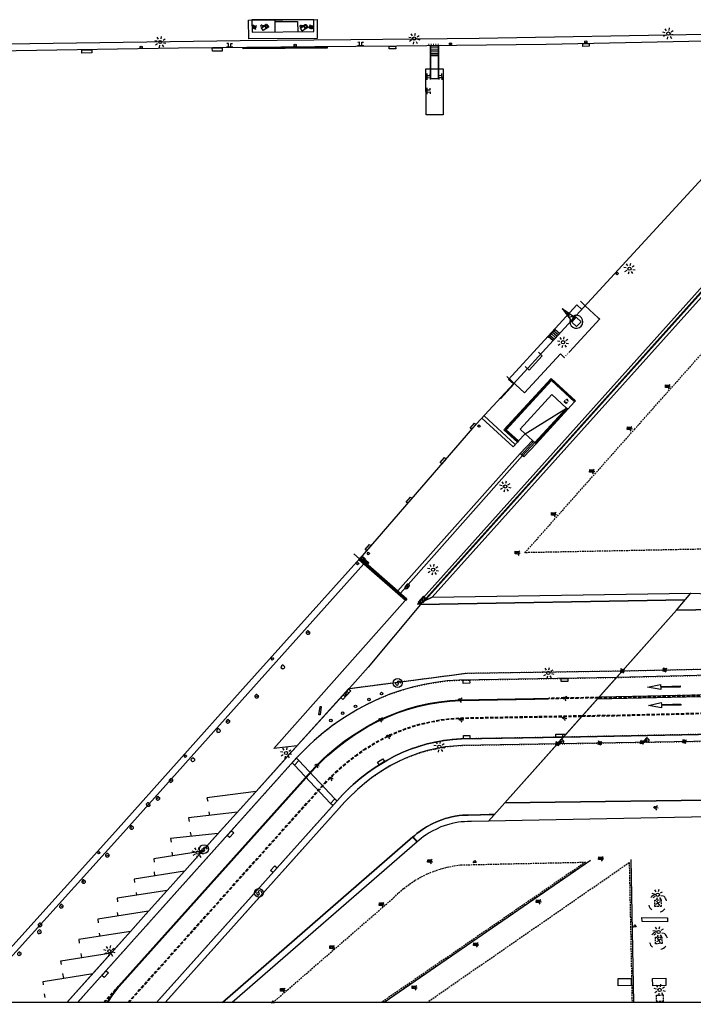
# Model space of a CAD drawing. Extents: x 430624 to 431124, y 580833 to 581133.
# Drawn here: x 430962 to 431065, y 580833 to 580984 of the extents above; entities that cross this region are included whole.
import ezdxf

# ---------------------------------------------------------------- set-up
doc = ezdxf.new("R2010")
doc.units = 0
doc.header["$MEASUREMENT"] = 0
for name, pattern in [('DASHED', [0.75, 0.5, -0.25]), ('DOT', [0.25, 0, -0.25]), ('HIDDEN', [0.375, 0.25, -0.125])]:
    doc.linetypes.add(name, pattern=pattern)
doc.layers.get('0').update_dxf_attribs({"color": 1, "linetype": 'CONTINUOUS'})
for name, color, linetype in [('CON_BARANA', 7, 'CONTINUOUS'), ('CON_ESCALA', 7, 'CONTINUOUS'), ('CON_MARQUESINA', 5, 'CONTINUOUS'), ('CON_MUR', 7, 'CONTINUOUS'), ('CON_MURET', 1, 'CONTINUOUS'), ('CON_NOCLASS', 7, 'CONTINUOUS'), ('CON_PONTVIANANTS', 1, 'CONTINUOUS'), ('CON_SUPORT', 7, 'CONTINUOUS'), ('CON_TANCA', 1, 'CONTINUOUS'), ('EQUI_AMARRADOR', 7, 'CONTINUOUS'), ('EQUI_ARMARI', 5, 'CONTINUOUS'), ('EQUI_BACUL', 5, 'CONTINUOUS'), ('EQUI_DEFENSA', 7, 'CONTINUOUS'), ('EQUI_EMBORNAL', 7, 'CONTINUOUS'), ('EQUI_GRUA', 6, 'CONTINUOUS'), ('EQUI_INST_CARREGA', 6, 'CONTINUOUS'), ('EQUI_PASSARELLA', 6, 'CONTINUOUS'), ('EQUI_VENTILACIO', 7, 'CONTINUOUS'), ('INF_MOLLPIVOTAT', 5, 'CONTINUOUS'), ('INF_UNIOPORT', 5, 'CONTINUOUS'), ('MOB_ARBRE', 3, 'CONTINUOUS'), ('MOB_BANC', 5, 'CONTINUOUS'), ('MOB_ELEM_INFORMATIU', 5, 'CONTINUOUS'), ('MOB_ENLLUMENAT_ESP', 5, 'CONTINUOUS'), ('MOB_ESCOSSELL', 3, 'HIDDEN'), ('MOB_ESTACIO_SERVEI', 5, 'CONTINUOUS'), ('MOB_PAPERERA', 5, 'CONTINUOUS'), ('MOB_PILO', 5, 'CONTINUOUS'), ('MOB_PORTA_EIX', 5, 'DOT'), ('MOBI_VORERA', 7, 'CONTINUOUS'), ('MOBI_VORERA_INT', 7, 'DOT'), ('MOBI_ZONAVERDA', 3, 'HIDDEN'), ('VIA_LIMPAVIMENT', 7, 'CONTINUOUS'), ('VIA_PALSENYALS', 5, 'CONTINUOUS'), ('VIA_PINTURA', 4, 'CONTINUOUS'), ('VIA_PINTURA_DISCONTINUA_LLARG', 4, 'DASHED'), ('VIA_TRAM_SECUNDARI', 6, 'DOT')]:
    doc.layers.add(name, color=color, linetype=linetype)

# ---------------------------------------------------------------- blocks, each defined once
blk = doc.blocks.new('WPILAR')
at = {"color": 0, "linetype": 'ByBlock'}
for p, q in [((0, 0), (-400, 0)), ((0, 400), (0, 0)), ((0, 0), (0, -400)), ((400, 0), (0, 0))]:
    blk.add_line(p, q, dxfattribs=at)
blk.add_circle((0, -2), 250, dxfattribs=at)
blk = doc.blocks.new('WENLL3')
at = {"color": 0, "linetype": 'ByBlock'}
for p, q in [((-107, 78), (-77, 108)), ((0, 231), (0, 509)), ((158, 169), (346, 373)), ((72, -111), (111, -71)), ((231, -1), (509, -1))]:
    blk.add_line(p, q, dxfattribs=at)
blk.add_circle((0, 0), 133, dxfattribs=at)
blk = doc.blocks.new('FANAL')
at = {"color": 0, "linetype": 'ByBlock'}
for p, q in [((-499, 0), (-875, 0)), ((-353, 353), (-618, 618)), ((0, 499), (0, 875)), ((354, 353), (619, 618)), ((500, 0), (876, 0)), ((-353, -354), (-618, -619)), ((0, -500), (0, -876)), ((354, -354), (619, -619))]:
    blk.add_line(p, q, dxfattribs=at)
blk.add_circle((0, 0), 250, dxfattribs=at)
blk = doc.blocks.new('ARBRE1')
at = {"color": 0, "linetype": 'ByBlock'}
for p, q in [((-276, 0), (0, 0)), ((0, 278), (0, 0)), ((0, 0), (278, 0)), ((0, 0), (0, -276))]:
    blk.add_line(p, q, dxfattribs=at)
for centre, radius, start, end in [((0.707111, 0.584739), 921.762226, 161.835609, 198.91074), ((1.473577, -9.121639), 930.968465, 72.674034, 107.702497), ((-11.64436, 0.263285), 933.58952, 342.307588, 18.066047), ((-30.304196, -68.872234), 881.388617, 250.642327, 287.841789)]:
    blk.add_arc(centre, radius, start, end, dxfattribs=at)
blk = doc.blocks.new('WPAPER')
at = {"color": 0, "linetype": 'ByBlock'}
blk.add_lwpolyline([(-200, 400), (200, 400), (0, 0), (-200, 400)], close=True, dxfattribs=at)
blk = doc.blocks.new('WARM10')
at = {"color": 0, "linetype": 'ByBlock'}
for p, q in [((-407, 98), (-307, 198)), ((-407, -102), (-407, 98)), ((-307, 198), (293, 198)), ((-21, 88), (15, 62)), ((293, 198), (393, 98)), ((393, -102), (393, 98)), ((-407, -102), (-307, -202)), ((-307, -202), (293, -202)), ((-22, -68), (14, -95)), ((293, -202), (393, -102))]:
    blk.add_line(p, q, dxfattribs=at)
for centre, radius, start, end in [((-127.517574, -59.729892), 181.49903, 54.32355, 129.644425), ((123.015711, 207.835339), 181.49922, 233.615825, 305.074092), ((-128.727574, -215.819892), 181.49903, 54.32355, 129.644425), ((121.805711, 51.745339), 181.49922, 233.615825, 305.074092)]:
    blk.add_arc(centre, radius, start, end, dxfattribs=at)
blk = doc.blocks.new('WARM4')
at = {"color": 0, "linetype": 'ByBlock'}
for p, q in [((-400, 100), (-300, 200)), ((-400, -100), (-400, 100)), ((-333, -167), (333, 167)), ((-300, 200), (300, 200)), ((300, 200), (400, 100)), ((400, -100), (400, 100)), ((-400, -100), (-300, -200)), ((-300, -200), (300, -200)), ((300, -200), (400, -100))]:
    blk.add_line(p, q, dxfattribs=at)
blk = doc.blocks.new('SENYT1')
at = {"color": 0, "linetype": 'ByBlock'}
blk.add_line((-1, 1), (-12, -15), dxfattribs=at)
blk.add_lwpolyline([(-163, -163), (-84, -242), (81, -242), (164, -163), (164, -81), (81, 10), (-84, 10), (-163, 97), (-163, 179), (-84, 258), (81, 258), (164, 179)], dxfattribs=at)
blk.add_circle((-12, -15), 450, dxfattribs=at)
blk = doc.blocks.new('MOLLO1')
at = {"color": 0, "linetype": 'ByBlock'}
blk.add_circle((0, 0), 200, dxfattribs=at)
blk = doc.blocks.new('WARM8')
at = {"color": 0, "linetype": 'ByBlock'}
for p, q in [((-169, 234), (-269, 134)), ((-269, -166), (-269, 134)), ((-169, 234), (131, 234)), ((131, 234), (231, 134)), ((231, -166), (231, 134)), ((-269, -166), (-169, -266)), ((-169, -266), (131, -266)), ((131, -266), (231, -166))]:
    blk.add_line(p, q, dxfattribs=at)
blk.add_circle((-13, -12.5), 18.3, dxfattribs=at)
blk = doc.blocks.new('WAMAR1')
at = {"color": 0, "linetype": 'ByBlock'}
blk.add_lwpolyline([(150, 229.53), (150, 230), (150, 0), (-150, 0), (-150, 237), (-150, 237, -0.291268), (150, 229.53)], format="xyb", close=True, dxfattribs=at)
blk = doc.blocks.new('WNCLAS')
at = {"color": 0, "linetype": 'ByBlock'}
blk.add_line((-222, -2), (-588, -2), dxfattribs=at)
for points in [[(-98, -386), (-588, -386), (-588, 364), (-98, 364)], [(144, 246), (262, 364), (510, 364), (634, 246), (634, 122), (386, -2), (386, -203)]]:
    blk.add_lwpolyline(points, dxfattribs=at)
blk.add_lwpolyline([(327, -268), (451, -268), (451, -386), (327, -386), (327, -268)], close=True, dxfattribs=at)
blk = doc.blocks.new('WGRF')
at = {"color": 0, "linetype": 'ByBlock'}
for p, q in [((7, 3000), (-410, 500)), ((-273, 1321), (229, 1668)), ((-150, 2058), (112, 2369)), ((229, 1668), (-150, 2058)), ((112, 2369), (-64, 2572)), ((7, 3000), (424, 500)), ((-500, 500), (500, 500)), ((-500, -500), (-500, 500)), ((-410, 500), (347, 961)), ((347, 961), (-273, 1321)), ((500, -500), (500, 500)), ((-500, -500), (500, -500))]:
    blk.add_line(p, q, dxfattribs=at)
blk.add_arc((7, 21), 1000, 109.87909, 70.12091, dxfattribs=at)
blk = doc.blocks.new('WAMAR6')
at = {"color": 0, "linetype": 'ByBlock'}
for p, q in [((-617, 0), (618, 0)), ((-229, 616), (-551, 616)), ((-229, 0), (-229, 616)), ((197, 0), (197, 622)), ((197, 622), (558, 622))]:
    blk.add_line(p, q, dxfattribs=at)
blk = doc.blocks.new('WASSOR')
at = {"color": 0, "linetype": 'ByBlock'}
for p, q in [((-294, 887), (-295, 154)), ((-294, 870), (-250, 870)), ((-294, 817), (-250, 817)), ((-294, 757), (-250, 757)), ((-294, 741), (-250, 741))]:
    blk.add_line(p, q, dxfattribs=at)
for points in [[(-250, 980, -0.414214), (-230, 1000), (230, 1000), (230, 1000, -0.414214), (250, 980), (250, 20), (250, 20, -0.414214), (230, 0), (-230, 0), (-250, 19), (-250, 980)], [(-170, 896, -0.414214), (-150, 916), (149, 916), (149, 916, -0.414214), (169, 896), (169, 631), (169, 631, -0.414214), (149, 611), (-150, 611), (-170, 631), (-170, 896)]]:
    blk.add_lwpolyline(points, format="xyb", close=True, dxfattribs=at)
for centre, radius, start, end in [((-443.99988, 163.99957), 149.308306, 131.542768, 356.175264), ((-1034.997214, 831.003204), 741.734392, 311.542417, 357.117803), ((-247.999915, 887.00006), 45.999781, 92.94717, 179.843135)]:
    blk.add_arc(centre, radius, start, end, dxfattribs=at)

msp = doc.modelspace()

# ---------------------------------------------------------------- linework, layer by layer
at = {"linetype": 'ByBlock'}
msp.add_line((431123.74, 580832.88), (430623.74, 580832.88), dxfattribs=at)
at = {"layer": 'CON_BARANA', "color": 7, "linetype": 'Continuous'}
for p, q in [((431025.04, 580979.5), (431025.03, 580974.44)), ((431026.23, 580974.45), (431026.23, 580979.51)), ((431023.85, 580894.15), (431082.96, 580960)), ((431037.79, 580927.63), (431035.76, 580925.42))]:
    msp.add_line(p, q, dxfattribs=at)
msp.add_lwpolyline([(431044.07, 580936.05), (431042.95, 580934.84), (431043.01, 580934.79), (431044.13, 580936), (431044.07, 580936.05)], close=True, dxfattribs=at)
msp.add_lwpolyline([(431062.71, 580893.02), (431053.2, 580882.36), (431044.48, 580872.54), (431036.39, 580863.47)], dxfattribs=at)
at = {"layer": 'CON_ESCALA', "color": 7, "linetype": 'Continuous'}
for p, q in [((431025.03, 580979.2), (431026.23, 580979.22)), ((431025.03, 580978.91), (431026.24, 580978.91)), ((431025.03, 580978.31), (431026.23, 580978.32)), ((431025.04, 580978.6), (431026.24, 580978.61)), ((431025.04, 580978), (431026.25, 580978.02)), ((431043.69, 580935.66), (431044.43, 580934.99)), ((431043.89, 580935.88), (431044.63, 580935.22)), ((431043.28, 580935.22), (431044.02, 580934.55)), ((431043.48, 580935.45), (431044.22, 580934.77)), ((431040.82, 580918.87), (431038.96, 580916.84)), ((431041, 580918.7), (431039.14, 580916.67))]:
    msp.add_line(p, q, dxfattribs=at)
for points in [[(431025.04, 580979.5), (431026.23, 580979.51), (431026.25, 580978.02), (431025.04, 580978), (431025.04, 580979.5)], [(431044.09, 580936.1), (431044.84, 580935.43), (431043.82, 580934.32), (431043.07, 580935), (431044.09, 580936.1)], [(431038.77, 580917.01), (431040.63, 580919.03), (431041.01, 580918.69), (431041.19, 580918.52), (431039.33, 580916.5), (431039.14, 580916.67), (431038.77, 580917.01)]]:
    msp.add_lwpolyline(points, close=True, dxfattribs=at)
at = {"layer": 'CON_MARQUESINA', "color": 5, "linetype": 'Continuous'}
for points in [[(430997.14, 580983.45), (431007.64, 580983.51), (431007.66, 580980.62), (430997.16, 580980.57), (430997.14, 580983.45)], [(431062.71, 580893.02), (431064.9, 580895.61), (431071.98, 580895.35), (431090.68, 580895.59), (431103.91, 580896.42), (431101.47, 580893.68), (431062.71, 580893.02)], [(431033.92, 580860.69), (431036.39, 580863.47), (431075.02, 580864.01), (431072.77, 580861.46), (431033.92, 580860.69)]]:
    msp.add_lwpolyline(points, close=True, dxfattribs=at)
at = {"layer": 'CON_MUR', "color": 7, "linetype": 'Continuous'}
for p, q in [((431038, 580918.4), (431033.22, 580922.8)), ((431020.4, 580895.63), (431039.11, 580916.7)), ((431014.26, 580901.02), (431020.03, 580895.96))]:
    msp.add_line(p, q, dxfattribs=at)
for points in [[(431082.8, 580959.98), (431052.7, 580926.45), (431023.5, 580893.91), (431063.98, 580894.59)], [(431047.09, 580924.93), (431043.54, 580928.19), (431036.63, 580920.67), (431038.51, 580918.95)], [(431032.88, 580922.43), (431037.67, 580918.03), (431038.34, 580918.76)], [(431039.11, 580916.7), (431038.77, 580917.01), (431020.03, 580895.96)], [(431023.5, 580893.91), (431015.47, 580884.26), (431013.48, 580882.05), (431012.59, 580881.09), (431003.76, 580871.34), (430998.28, 580865.25), (430992.8, 580859.15), (430987.29, 580853.01), (430984.66, 580850.08), (430981.8, 580846.88), (430979.01, 580843.77), (430973.44, 580837.55), (430969.27, 580832.88)], [(431012.64, 580881.03), (431030.57, 580883.37), (431054.42, 580883.72)], [(431044.48, 580872.54), (431029.83, 580872.3), (431028.54, 580872.2), (431027.27, 580872.05), (431026, 580871.82), (431024.75, 580871.54), (431023.5, 580871.19), (431022.27, 580870.77), (431021.08, 580870.29), (431019.91, 580869.74), (431018.78, 580869.14), (431017.09, 580868.08), (431015.97, 580867.3), (431014.88, 580866.45), (431013.83, 580865.56), (431012.35, 580864.12), (431011.88, 580863.63), (430984.33, 580832.88)], [(431034.83, 580861.71), (431033.99, 580861.69), (431032.69, 580861.66), (431030.81, 580861.62), (431029.92, 580861.59), (431029.42, 580861.53), (431028.81, 580861.45), (431028.28, 580861.33), (431027.7, 580861.19), (431027.28, 580861.09), (431026.73, 580860.9), (431026.21, 580860.7), (431025.81, 580860.53), (431025.4, 580860.32), (431025.09, 580860.16), (431024.7, 580859.97), (431024.39, 580859.8), (431024.1, 580859.62), (431023.77, 580859.41), (431023.42, 580859.15), (431022.94, 580858.78), (431022.64, 580858.51), (431022.33, 580858.26), (430993.11, 580832.88)]]:
    msp.add_lwpolyline(points, dxfattribs=at)
at = {"layer": 'CON_MURET', "color": 1, "linetype": 'Continuous'}
for p, q in [((431045.97, 580923.91), (431041.1, 580918.61)), ((431049.56, 580854.66), (431017.9, 580832.88)), ((431055.73, 580854.82), (431056.16, 580832.88))]:
    msp.add_line(p, q, dxfattribs=at)
for points in [[(431036.63, 580920.67), (431038.51, 580918.95), (431038.34, 580918.76), (431036.28, 580920.66), (431043.53, 580928.54), (431047.25, 580925.11), (431047.09, 580924.93), (431043.54, 580928.19), (431036.63, 580920.67)], [(431041.19, 580918.52), (431041.01, 580918.69), (431045.88, 580923.99), (431046.07, 580923.82), (431041.19, 580918.52)]]:
    msp.add_lwpolyline(points, close=True, dxfattribs=at)
msp.add_lwpolyline([(431038.43, 580918.86), (431036.46, 580920.67), (431043.53, 580928.36), (431047.17, 580925.02)], dxfattribs=at)
at = {"layer": 'CON_NOCLASS', "color": 7, "linetype": 'Continuous'}
msp.add_lwpolyline([(431038.51, 580918.95), (431036.63, 580920.67), (431043.54, 580928.19), (431047.09, 580924.93), (431046.07, 580923.82), (431045.88, 580923.99), (431043.63, 580926.06), (431038.75, 580920.76), (431039.53, 580920.05), (431038.51, 580918.95)], close=True, dxfattribs=at)
at = {"layer": 'CON_PONTVIANANTS', "color": 1, "linetype": 'Continuous'}
msp.add_lwpolyline([(431062.71, 580893.02), (431101.47, 580893.68), (431075.02, 580864.01), (431036.39, 580863.47), (431062.71, 580893.02)], close=True, dxfattribs=at)
at = {"layer": 'CON_TANCA', "color": 1, "linetype": 'Continuous'}
for points in [[(431048, 580940.35), (431048.74, 580939.67), (431050.72, 580937.84), (431050.95, 580937.64), (431046.32, 580932.61)], [(431036.71, 580928.82), (431039.44, 580926.31), (431044.93, 580932.28), (431045.29, 580931.94), (431045.52, 580931.74)], [(431013.28, 580901.64), (431014.15, 580900.88), (431020.72, 580895.1), (431021.28, 580894.61)], [(431002.73, 580870.19), (431003.76, 580871.34), (431004.57, 580872.22), (431000.99, 580871.83), (431020.72, 580894.04), (431021.13, 580894.51)], [(431002.73, 580870.19), (430998.28, 580865.25), (430992.8, 580859.15), (430987.29, 580853.01), (430984.66, 580850.08), (430981.8, 580846.88), (430979.01, 580843.77), (430969.28, 580832.88)]]:
    msp.add_lwpolyline(points, dxfattribs=at)
msp.add_lwpolyline([(431021.39, 580894.74), (431021.16, 580894.48), (431014.03, 580900.75), (431014.26, 580901.02), (431021.39, 580894.74)], close=True, dxfattribs=at)
at = {"layer": 'EQUI_ARMARI', "color": 5, "linetype": 'Continuous'}
for points in [[(431014.57, 580900.75), (431014.42, 580900.88), (431014.68, 580901.18), (431015.06, 580900.85), (431014.79, 580900.55), (431014.57, 580900.75)], [(431023.79, 580894.23), (431023.51, 580893.93), (431023.14, 580894.26), (431023.94, 580895.15), (431024.31, 580894.82), (431023.79, 580894.23)], [(431012.46, 580880.96), (431012.78, 580880.65), (431011.57, 580879.34), (431011.25, 580879.62), (431012.46, 580880.96)]]:
    msp.add_lwpolyline(points, close=True, dxfattribs=at)
at = {"layer": 'EQUI_DEFENSA', "color": 7, "linetype": 'Continuous'}
for points in [[(431009.17, 580979.35), (431009.16, 580979.15), (430996.32, 580979.02), (430996.31, 580979.22), (431009.17, 580979.35)], [(431019.67, 580979.44), (431019.68, 580979.05), (431018.68, 580979.03), (431018.68, 580979.43), (431019.67, 580979.44)], [(431049.34, 580979.84), (431049.36, 580979.44), (431048.35, 580979.42), (431048.35, 580979.82), (431049.34, 580979.84)], [(430973.08, 580978.91), (430973.08, 580978.41), (430971.58, 580978.38), (430971.58, 580978.88), (430973.08, 580978.91)], [(430993.06, 580979.19), (430993.08, 580978.7), (430991.58, 580978.67), (430991.57, 580979.17), (430993.06, 580979.19)], [(431031.77, 580921.67), (431032, 580921.47), (431031.33, 580920.73), (431031.11, 580920.93), (431031.77, 580921.67)], [(431027.18, 580916.39), (431027.41, 580916.19), (431026.75, 580915.44), (431026.52, 580915.63), (431027.18, 580916.39)], [(431021.94, 580910.34), (431022.17, 580910.14), (431021.51, 580909.39), (431021.28, 580909.58), (431021.94, 580910.34)], [(431015.66, 580903.08), (431015.89, 580902.89), (431015.23, 580902.14), (431015, 580902.33), (431015.66, 580903.08)]]:
    msp.add_lwpolyline(points, close=True, dxfattribs=at)
at = {"layer": 'EQUI_EMBORNAL', "color": 7, "linetype": 'Continuous'}
for points in [[(431031.02, 580882.32), (431031.03, 580881.83), (431030.05, 580881.8), (431030.03, 580882.3), (431031.02, 580882.32)], [(431046.06, 580882.57), (431046.06, 580882.08), (431045.07, 580882.07), (431045.07, 580882.57), (431046.06, 580882.57)], [(431031.07, 580873.8), (431031.07, 580873.32), (431030.09, 580873.31), (431030.08, 580873.81), (431031.07, 580873.8)], [(431045.23, 580874.04), (431045.24, 580873.55), (431044.25, 580873.54), (431044.24, 580874.04), (431045.23, 580874.04)], [(431004.46, 580870.32), (431004.82, 580870), (431004.16, 580869.26), (431003.8, 580869.6), (431004.46, 580870.32)], [(431004.16, 580869.26), (431004.82, 580870), (431010.35, 580864.13), (431009.69, 580863.4), (431004.16, 580869.26)], [(431017.99, 580869.81), (431017.16, 580869.3), (431016.89, 580869.72), (431017.73, 580870.23), (431017.99, 580869.81)], [(431009.69, 580863.4), (431010.35, 580864.13), (431010.72, 580863.81), (431010.05, 580863.07), (431009.69, 580863.4)], [(430994.51, 580859.22), (430994.87, 580858.89), (430994.2, 580858.16), (430993.84, 580858.5), (430994.51, 580859.22)], [(431001.15, 580853.86), (431001.51, 580853.54), (431000.85, 580852.81), (431000.48, 580853.14), (431001.15, 580853.86)], [(430975.3, 580837.77), (430975.66, 580837.45), (430975, 580836.72), (430974.63, 580837.05), (430975.3, 580837.77)]]:
    msp.add_lwpolyline(points, close=True, dxfattribs=at)
at = {"layer": 'EQUI_INST_CARREGA', "color": 6, "linetype": 'Continuous'}
msp.add_lwpolyline([(431041.55, 580932.55), (431042.15, 580931.99), (431040.12, 580929.78), (431039.52, 580930.34)], dxfattribs=at)
at = {"layer": 'EQUI_PASSARELLA', "color": 6, "linetype": 'Continuous'}
msp.add_lwpolyline([(431025.04, 580978), (431026.25, 580978.02), (431026.23, 580974.45), (431025.03, 580974.44), (431025.04, 580978)], close=True, dxfattribs=at)
at = {"layer": 'EQUI_VENTILACIO', "color": 7, "linetype": 'Continuous'}
for points in [[(431053.79, 580836.55), (431055.78, 580836.58), (431055.8, 580835.48), (431053.79, 580835.45), (431053.79, 580836.55)], [(431061.08, 580835.51), (431059.09, 580835.47), (431059.07, 580836.57), (431061.07, 580836.6), (431061.08, 580835.51)], [(431061.08, 580835.51), (431059.09, 580835.47), (431059.07, 580836.57), (431061.07, 580836.6), (431061.08, 580835.51)]]:
    msp.add_lwpolyline(points, close=True, dxfattribs=at)
at = {"layer": 'INF_MOLLPIVOTAT', "color": 5, "linetype": 'Continuous'}
msp.add_lwpolyline([(431026.94, 580975.95), (431026.94, 580968.95), (431024.33, 580968.95), (431024.32, 580975.95), (431026.94, 580975.95)], close=True, dxfattribs=at)
for points in [[(431043.82, 580934.32), (431043.07, 580935), (431047.47, 580939.79), (431048.21, 580939.11)], [(431037.72, 580927.7), (431036.98, 580928.38), (431043.07, 580935), (431043.82, 580934.32)]]:
    msp.add_lwpolyline(points, dxfattribs=at)
at = {"layer": 'INF_UNIOPORT', "color": 5, "linetype": 'Continuous'}
for points in [[(431067.08, 580980.2), (431042.73, 580979.7), (431019.86, 580979.45), (431007.28, 580979.33), (430986.39, 580979.12), (430961.49, 580978.71), (430941.43, 580978.5), (430922.79, 580978.25), (430895.41, 580977.96), (430877.14, 580977.67), (430824.02, 580977.02), (430811.94, 580976.95), (430773.55, 580976.41), (430712.66, 580975.56), (430623.74, 580974.19)], [(431067.35, 580959.9), (431043.82, 580934.32), (431037.72, 580927.7), (431031.47, 580920.9), (431014.18, 580900.93), (430996.27, 580880.94), (430976.75, 580859.11), (430953.06, 580832.88)]]:
    msp.add_lwpolyline(points, dxfattribs=at)
at = {"layer": 'MOB_BANC', "color": 5, "linetype": 'Continuous'}
for points in [[(431025.28, 580895), (431023.02, 580893.96), (431082.32, 580960.02), (431083.61, 580959.98), (431025.28, 580895)], [(431064.9, 580895.61), (431063.98, 580894.59), (431023.5, 580893.91), (431023.02, 580893.96), (431025.28, 580895), (431064.9, 580895.61)], [(431022.99, 580857.51), (431022.33, 580858.26), (431022.64, 580858.51), (431022.94, 580858.78), (431023.42, 580859.15), (431023.77, 580859.41), (431024.1, 580859.62), (431024.39, 580859.8), (431024.7, 580859.97), (431025.09, 580860.16), (431025.4, 580860.32), (431025.81, 580860.53), (431026.21, 580860.7), (431026.73, 580860.9), (431027.28, 580861.09), (431027.7, 580861.19), (431028.28, 580861.33), (431028.81, 580861.45), (431029.42, 580861.53), (431029.92, 580861.59), (431030.81, 580861.62), (431032.69, 580861.66), (431033.99, 580861.69), (431034.83, 580861.71), (431033.92, 580860.69), (431031.29, 580860.63), (431030.67, 580860.61), (431030.22, 580860.59), (431029.74, 580860.56), (431029.3, 580860.51), (431028.78, 580860.43), (431028.35, 580860.33), (431027.96, 580860.23), (431027.6, 580860.14), (431027.13, 580859.99), (431026.62, 580859.79), (431025.92, 580859.46), (431025.29, 580859.15), (431024.83, 580858.9), (431024.37, 580858.59), (431023.96, 580858.31), (431023.58, 580858.01), (431022.99, 580857.51)], [(431061.37, 580845.87), (431061.37, 580845.27), (431057.44, 580845.32), (431057.43, 580845.92), (431061.37, 580845.87)]]:
    msp.add_lwpolyline(points, close=True, dxfattribs=at)
msp.add_lwpolyline([(430993.11, 580832.88), (431022.33, 580858.26), (431022.99, 580857.51), (430994.63, 580832.88)], dxfattribs=at)
at = {"layer": 'MOB_ELEM_INFORMATIU', "color": 5, "linetype": 'Continuous'}
msp.add_lwpolyline([(431008.1, 580878.28), (431008.27, 580878.26), (431008.08, 580876.97), (431007.91, 580876.99), (431008.1, 580878.28)], close=True, dxfattribs=at)
at = {"layer": 'MOB_ENLLUMENAT_ESP', "color": 5, "linetype": 'Continuous'}
for points in [[(431061.06, 580927.55), (431061.61, 580927.52), (431061.59, 580927.12), (431061.04, 580927.15), (431061.06, 580927.55)], [(431055.2, 580921.11), (431055.74, 580921.08), (431055.73, 580920.68), (431055.18, 580920.71), (431055.2, 580921.11)], [(431049.43, 580914.56), (431049.98, 580914.54), (431049.96, 580914.14), (431049.41, 580914.16), (431049.43, 580914.56)], [(431043.56, 580907.96), (431044.11, 580907.93), (431044.09, 580907.54), (431043.54, 580907.56), (431043.56, 580907.96)], [(431038.02, 580902.05), (431038.57, 580902.02), (431038.55, 580901.62), (431038, 580901.65), (431038.02, 580902.05)], [(431045.09, 580873.29), (431045.41, 580873), (431045.37, 580872.53), (431044.78, 580872.64), (431044.7, 580872.85), (431045.09, 580873.29)], [(431058.17, 580873.5), (431058.49, 580873.21), (431058.45, 580872.74), (431057.85, 580872.85), (431057.78, 580873.06), (431058.17, 580873.5)], [(431024.59, 580854.78), (431025.14, 580854.76), (431025.12, 580854.36), (431024.57, 580854.38), (431024.59, 580854.78)], [(431050.81, 580855.2), (431051.36, 580855.17), (431051.34, 580854.77), (431050.79, 580854.8), (431050.81, 580855.2)], [(431017.19, 580848.18), (431017.74, 580848.16), (431017.72, 580847.76), (431017.17, 580847.78), (431017.19, 580848.18)], [(431041.25, 580848.63), (431041.8, 580848.6), (431041.78, 580848.2), (431041.23, 580848.23), (431041.25, 580848.63)], [(431031.64, 580842.02), (431032.19, 580841.99), (431032.17, 580841.59), (431031.62, 580841.62), (431031.64, 580842.02)], [(431009.6, 580841.59), (431010.15, 580841.56), (431010.13, 580841.17), (431009.58, 580841.19), (431009.6, 580841.59)], [(431002.03, 580835.05), (431002.58, 580835.02), (431002.56, 580834.62), (431002.01, 580834.65), (431002.03, 580835.05)], [(431022.23, 580835.43), (431022.78, 580835.4), (431022.76, 580835), (431022.21, 580835.03), (431022.23, 580835.43)]]:
    msp.add_lwpolyline(points, close=True, dxfattribs=at)
at = {"layer": 'MOB_ESCOSSELL', "color": 3, "linetype": 'HIDDEN'}
for points in [[(431060.4, 580847.62), (431059.39, 580847.6), (431059.38, 580848.59), (431060.38, 580848.62), (431060.4, 580847.62)], [(431060.51, 580841.92), (431059.51, 580841.9), (431059.49, 580842.9), (431060.49, 580842.93), (431060.51, 580841.92)], [(431060.68, 580833.05), (431059.69, 580833.03), (431059.66, 580834.03), (431060.66, 580834.05), (431060.68, 580833.05)]]:
    msp.add_lwpolyline(points, close=True, dxfattribs=at)
at = {"layer": 'MOB_PORTA_EIX', "color": 5, "linetype": 'DOT'}
for p, q in [((431024.73, 580979.74), (431026.52, 580979.77)), ((431045.52, 580931.74), (431046.33, 580932.62))]:
    msp.add_line(p, q, dxfattribs=at)
at = {"layer": 'MOBI_VORERA', "color": 7, "linetype": 'Continuous'}
msp.add_line((431001.15, 580983.47), (431001.17, 580981.63), dxfattribs=at)
msp.add_lwpolyline([(431007.15, 580981.69), (431007.14, 580983.5), (430997.64, 580983.46), (430997.66, 580981.59), (431007.15, 580981.69)], close=True, dxfattribs=at)
for points in [[(431001.14, 580983.22), (431004.65, 580983.24), (431004.66, 580981.66)], [(430969.27, 580832.88), (430973.44, 580837.55), (430979.01, 580843.77), (430981.8, 580846.88), (430984.66, 580850.08), (430987.29, 580853.01), (430992.8, 580859.15), (430998.28, 580865.25), (431003.76, 580871.34), (431012.52, 580881.02), (431012.64, 580881.03), (431030.57, 580883.37), (431054.42, 580883.72), (431093.32, 580884.56)], [(431092.52, 580883.65), (431053.51, 580882.7), (431029.4, 580882.29), (431027.58, 580882.17), (431025.79, 580881.94), (431024.03, 580881.63), (431022.27, 580881.24), (431020.49, 580880.73), (431018.77, 580880.14), (431017.09, 580879.45), (431015.44, 580878.68), (431013.81, 580877.81), (431011.58, 580876.44), (431010.02, 580875.33), (431008.57, 580874.2), (431007.19, 580873.03), (431006.43, 580872.33), (431005.19, 580871.1), (431004.5, 580870.37), (430970.91, 580832.88)], [(431092.52, 580883.65), (431053.51, 580882.7), (431029.4, 580882.29), (431027.58, 580882.17), (431025.79, 580881.94), (431024.03, 580881.63), (431022.27, 580881.24), (431020.49, 580880.73), (431018.77, 580880.14), (431017.09, 580879.45), (431015.44, 580878.68), (431013.81, 580877.81), (431011.58, 580876.44), (431010.02, 580875.33), (431008.57, 580874.2), (431007.19, 580873.03), (431006.43, 580872.33), (431005.19, 580871.1), (431004.5, 580870.37), (430970.91, 580832.88)], [(431123.74, 580875.67), (431108.83, 580873.78), (431085.67, 580873.27), (431083.23, 580873.21), (431044.48, 580872.54), (431029.83, 580872.3), (431028.54, 580872.2), (431027.27, 580872.05), (431026, 580871.82), (431024.75, 580871.54), (431023.5, 580871.19), (431022.27, 580870.77), (431021.08, 580870.29), (431019.91, 580869.74), (431018.78, 580869.14), (431017.09, 580868.08), (431015.97, 580867.3), (431014.88, 580866.45), (431013.83, 580865.56), (431012.35, 580864.12), (431011.88, 580863.63), (430984.33, 580832.88)], [(430983, 580832.88), (431011.15, 580864.3), (431011.64, 580864.82), (431012.65, 580865.82), (431013.17, 580866.3), (431014.26, 580867.22), (431015.38, 580868.1), (431016.55, 580868.92), (431018.3, 580870), (431019.48, 580870.63), (431020.69, 580871.2), (431021.93, 580871.7), (431023.21, 580872.14), (431024.5, 580872.51), (431025.8, 580872.8), (431027.13, 580873.04), (431028.45, 580873.2), (431029.79, 580873.29), (431045.38, 580873.56), (431084.23, 580874.34)], [(431084.23, 580874.34), (431045.38, 580873.56), (431029.79, 580873.29), (431028.45, 580873.2), (431027.13, 580873.04), (431025.8, 580872.8), (431024.5, 580872.51), (431023.21, 580872.14), (431021.93, 580871.7), (431020.69, 580871.2), (431019.48, 580870.63), (431018.3, 580870), (431016.55, 580868.92), (431015.38, 580868.1), (431014.26, 580867.22), (431013.17, 580866.3), (431012.65, 580865.82), (431011.64, 580864.82), (431011.15, 580864.3), (430983, 580832.88)]]:
    msp.add_lwpolyline(points, dxfattribs=at)
at = {"layer": 'MOBI_VORERA_INT', "color": 7, "linetype": 'DOT'}
for points in [[(430969.27, 580832.88), (430973.44, 580837.55), (430979.01, 580843.77), (430981.8, 580846.88), (430984.66, 580850.08), (430987.29, 580853.01), (430992.8, 580859.15), (430998.28, 580865.25), (431003.76, 580871.34), (431012.52, 580881.02), (431012.64, 580881.03), (431030.57, 580883.37), (431054.42, 580883.72), (431093.32, 580884.56)], [(430984.33, 580832.88), (431011.88, 580863.63), (431012.35, 580864.12), (431013.83, 580865.56), (431014.88, 580866.45), (431015.97, 580867.3), (431017.09, 580868.08), (431018.78, 580869.14), (431019.91, 580869.74), (431021.08, 580870.29), (431022.27, 580870.77), (431023.5, 580871.19), (431024.75, 580871.54), (431026, 580871.82), (431027.27, 580872.05), (431028.54, 580872.2), (431029.83, 580872.3), (431044.48, 580872.54), (431083.23, 580873.21), (431085.67, 580873.27), (431108.83, 580873.78), (431123.74, 580875.67)]]:
    msp.add_lwpolyline(points, dxfattribs=at)
at = {"layer": 'MOBI_ZONAVERDA', "color": 3, "linetype": 'HIDDEN'}
msp.add_lwpolyline([(431056.27, 580920.71), (431067.59, 580933.44), (431068.38, 580902.4), (431067.63, 580902.38), (431039.49, 580901.82), (431056.27, 580920.71)], close=True, dxfattribs=at)
for points in [[(431000.85, 580832.88), (431019.37, 580848.94), (431020.13, 580849.7), (431020.93, 580850.39), (431021.79, 580851.04), (431022.68, 580851.62), (431023.61, 580852.16), (431024.56, 580852.62), (431025.54, 580853.01), (431026.55, 580853.36), (431027.58, 580853.63), (431028.62, 580853.84), (431029.68, 580853.98), (431036.93, 580854.15), (431042.61, 580854.27), (431048.77, 580854.4), (431017.47, 580832.88)], [(431024.43, 580832.88), (431055.48, 580854.35), (431055.91, 580832.88)]]:
    msp.add_lwpolyline(points, dxfattribs=at)
at = {"layer": 'VIA_LIMPAVIMENT', "color": 7, "linetype": 'Continuous'}
for points in [[(430623.74, 580975.47), (430658.85, 580975.87), (430688.85, 580976.31), (430748.84, 580977.15), (430811.51, 580977.91), (430811.5, 580979.41), (430824.7, 580979.49), (430824.68, 580977.98), (430858.84, 580978.46), (430887.41, 580978.96), (430919.25, 580979.31), (430963.61, 580979.85), (430995.85, 580980.32), (431012.83, 580980.48), (431032.49, 580980.68), (431067.06, 580981.3), (431067.08, 580980.2)], [(431040.63, 580919.04), (431039.53, 580920.05), (431045.88, 580923.99)], [(430954.4, 580832.88), (430977.5, 580858.44), (430997.01, 580880.27), (431014.78, 580900.1)]]:
    msp.add_lwpolyline(points, dxfattribs=at)
at = {"layer": 'VIA_PINTURA', "color": 4, "linetype": 'Continuous'}
for p, q in [((431050.59, 580879.43), (431089.54, 580880.3)), ((431050.86, 580879.72), (431089.8, 580880.59)), ((431045.73, 580873.95), (431045.24, 580873.94)), ((430991.06, 580862.1), (430991.15, 580861.57)), ((430988.4, 580858.37), (430988.24, 580859.01)), ((430985.54, 580855.39), (430985.44, 580855.92)), ((430982.75, 580852.3), (430982.69, 580852.91)), ((430980.01, 580849.35), (430979.95, 580849.77)), ((430977.15, 580846.15), (430977.06, 580846.68)), ((430974.38, 580843.04), (430974.29, 580843.52)), ((430971.59, 580839.8), (430971.49, 580840.41)), ((430968.83, 580836.64), (430968.68, 580837.33)), ((430965.96, 580833.65), (430965.86, 580834.24))]:
    msp.add_line(p, q, dxfattribs=at)
for points in [[(431061.99, 580881.37), (431063, 580881.39), (431063.3, 580881.4), (431063.3, 580881.24), (431060.3, 580881.18), (431060.31, 580880.86), (431058.3, 580881.21), (431060.29, 580881.65), (431060.29, 580881.33), (431061.99, 580881.37)], [(431062.1, 580878.59), (431063.11, 580878.61), (431063.41, 580878.61), (431063.41, 580878.46), (431060.41, 580878.4), (431060.42, 580878.07), (431058.41, 580878.43), (431060.4, 580878.87), (431060.41, 580878.55), (431062.1, 580878.59)]]:
    msp.add_lwpolyline(points, close=True, dxfattribs=at)
for points in [[(430975.45, 580832.88), (430976.26, 580834.13), (430977.2, 580835.4), (431006.74, 580868.37), (431007.37, 580869.05), (431008.53, 580870.19), (431009.23, 580870.83), (431010.5, 580871.91), (431011.86, 580872.97), (431013.31, 580873.99), (431015.38, 580875.26), (431016.85, 580876.04), (431018.36, 580876.73), (431019.9, 580877.36), (431021.47, 580877.89), (431023.09, 580878.35), (431024.68, 580878.7), (431026.3, 580878.98), (431027.96, 580879.19), (431029.6, 580879.29), (431040.83, 580879.49), (431043.16, 580879.53)], [(430975.57, 580832.88), (430976.34, 580834.07), (430977.28, 580835.34), (431006.81, 580868.3), (431007.45, 580868.98), (431008.6, 580870.12), (431009.29, 580870.76), (431010.57, 580871.83), (431011.92, 580872.89), (431013.37, 580873.91), (431015.43, 580875.17), (431016.9, 580875.95), (431018.4, 580876.64), (431019.94, 580877.27), (431021.5, 580877.8), (431023.11, 580878.26), (431024.7, 580878.61), (431026.32, 580878.89), (431027.97, 580879.09), (431029.6, 580879.19), (431041.02, 580879.39), (431043.03, 580879.42)], [(430998.28, 580865.25), (430990.75, 580864.25), (430990.86, 580863.74)], [(430995.42, 580862.07), (430987.91, 580861.19), (430988.03, 580860.63)], [(430992.49, 580858.81), (430985.17, 580858.02), (430985.27, 580857.48)], [(430990.07, 580856.1), (430982.6, 580854.93), (430982.66, 580854.38)], [(430987.29, 580853.01), (430979.61, 580851.8), (430979.66, 580851.26)], [(430984.66, 580850.08), (430976.99, 580848.87), (430977.05, 580848.32)], [(430981.8, 580846.88), (430974.01, 580845.66), (430974.07, 580845.12)], [(430979.01, 580843.77), (430971.12, 580842.53), (430971.18, 580841.98)], [(430968.43, 580838.74), (430968.37, 580839.28), (430976.06, 580840.49)], [(430965.68, 580835.59), (430965.62, 580836.13), (430973.24, 580837.34)]]:
    msp.add_lwpolyline(points, dxfattribs=at)
at = {"layer": 'VIA_PINTURA_DISCONTINUA_LLARG', "color": 4, "linetype": 'DASHED'}
for points in [[(431123.74, 580885.91), (431122.82, 580885.3), (431121.25, 580884.41), (431119.66, 580883.62), (431117.99, 580882.93), (431116.32, 580882.35), (431114.59, 580881.88), (431112.78, 580881.44), (431111.78, 580881.24), (431110.84, 580881.08), (431109.86, 580880.95), (431107.98, 580880.77), (431106.01, 580880.7), (431104.1, 580880.74), (431092.57, 580880.55), (431053.58, 580879.6), (431050.7, 580879.55), (431043.03, 580879.42)], [(431123.74, 580886.03), (431122.76, 580885.39), (431121.2, 580884.49), (431119.62, 580883.71), (431117.95, 580883.02), (431116.29, 580882.45), (431114.56, 580881.97), (431112.76, 580881.54), (431111.76, 580881.34), (431110.82, 580881.18), (431109.84, 580881.05), (431107.97, 580880.87), (431106.01, 580880.8), (431104.1, 580880.84), (431092.57, 580880.66), (431053.58, 580879.7), (431050.79, 580879.65), (431043.16, 580879.53)], [(431048.33, 580876.88), (431053.65, 580876.95), (431092.62, 580877.91), (431104.04, 580878.09), (431106.09, 580878.05), (431108.24, 580878.13), (431110.2, 580878.32), (431111.28, 580878.47), (431112.29, 580878.64), (431113.41, 580878.86), (431115.28, 580879.32), (431117.18, 580879.85), (431118.99, 580880.48), (431120.83, 580881.24), (431122.55, 580882.1), (431123.74, 580882.78)], [(431048.22, 580876.75), (431053.65, 580876.85), (431092.62, 580877.81), (431104.04, 580877.99), (431106.09, 580877.95), (431108.24, 580878.03), (431110.21, 580878.22), (431111.3, 580878.37), (431112.31, 580878.54), (431113.43, 580878.77), (431115.31, 580879.22), (431117.21, 580879.75), (431119.03, 580880.38), (431120.87, 580881.15), (431122.6, 580882.01), (431123.74, 580882.67)], [(430978.65, 580832.88), (431008.75, 580866.48), (431009.31, 580867.08), (431010.41, 580868.17), (431011.01, 580868.72), (431012.2, 580869.73), (431013.45, 580870.71), (431014.75, 580871.64), (431016.67, 580872.82), (431018.02, 580873.53), (431019.39, 580874.18), (431020.79, 580874.75), (431022.22, 580875.24), (431023.68, 580875.66), (431025.15, 580875.98), (431026.64, 580876.24), (431028.13, 580876.43), (431029.65, 580876.53), (431048.33, 580876.88)], [(430978.78, 580832.88), (431008.82, 580866.41), (431009.38, 580867.01), (431010.48, 580868.09), (431011.07, 580868.65), (431012.26, 580869.66), (431013.51, 580870.63), (431014.81, 580871.55), (431016.72, 580872.73), (431018.06, 580873.44), (431019.43, 580874.08), (431020.83, 580874.65), (431022.25, 580875.14), (431023.71, 580875.56), (431025.17, 580875.89), (431026.66, 580876.15), (431028.14, 580876.33), (431029.65, 580876.43), (431048.22, 580876.75)], [(430974.94, 580832.88), (430977.2, 580835.4)], [(430975.08, 580832.88), (430976.64, 580834.62)]]:
    msp.add_lwpolyline(points, dxfattribs=at)
at = {"layer": 'VIA_TRAM_SECUNDARI', "color": 6, "linetype": 'DOT'}
msp.add_lwpolyline([(431092.52, 580883.65), (431088.6, 580879.25), (431084.68, 580874.86), (431084.23, 580874.34), (431045.38, 580873.56), (431053.51, 580882.7), (431092.52, 580883.65)], close=True, dxfattribs=at)
msp.add_lwpolyline([(430970.91, 580832.88), (431004.5, 580870.37), (431005.19, 580871.1), (431006.43, 580872.33), (431007.19, 580873.03), (431008.57, 580874.2), (431010.02, 580875.33), (431011.58, 580876.44), (431013.81, 580877.81), (431015.44, 580878.68), (431017.09, 580879.45), (431018.77, 580880.14), (431020.49, 580880.73), (431022.27, 580881.24), (431024.03, 580881.63), (431025.79, 580881.94), (431027.58, 580882.17), (431029.4, 580882.29), (431053.51, 580882.7), (431049.45, 580878.13), (431045.38, 580873.56), (431029.79, 580873.29), (431028.45, 580873.2), (431027.13, 580873.04), (431025.8, 580872.8), (431024.5, 580872.51), (431023.21, 580872.14), (431021.93, 580871.7), (431020.69, 580871.2), (431019.48, 580870.63), (431018.3, 580870), (431016.55, 580868.92), (431015.38, 580868.1), (431014.26, 580867.22), (431013.17, 580866.3), (431012.65, 580865.82), (431011.64, 580864.82), (431011.15, 580864.3), (430983, 580832.88)], dxfattribs=at)

# ---------------------------------------------------------------- block references
at = {"layer": 'CON_NOCLASS', "color": 7, "linetype": 'Continuous', "xscale": 0.0005, "yscale": 0.0005, "rotation": 48.11505031506444}
msp.add_blockref('WNCLAS', (431045.85, 580925.04), dxfattribs=at)
at = {"layer": 'CON_SUPORT', "color": 7, "linetype": 'Continuous', "xscale": 0.001, "yscale": 0.001, "rotation": 302.3291423150644}
for p in [(430998.01, 580982.36), (431006.72, 580982.37), (431054.42, 580883.72), (431060.91, 580883.86), (431044.48, 580872.54), (431050.96, 580872.65), (431057.45, 580872.77), (431063.93, 580872.88)]:
    msp.add_blockref('WPILAR', p, dxfattribs=at)
at = {"layer": 'EQUI_AMARRADOR', "color": 7, "linetype": 'Continuous'}
for name, p, xscale, yscale, rotation in [('WAMAR1', (430980.65, 580979.17), 0.001, 0.001, 1.16983531506441), ('WAMAR6', (430994.24, 580979.35), 0.0008, 0.0008, 1.16983531506441), ('WAMAR1', (431004.28, 580979.46), 0.001, 0.001, 0.5696603150644179), ('WAMAR6', (431014.32, 580979.55), 0.0008, 0.0008, 1.16983531506441), ('WAMAR1', (431028.09, 580979.69), 0.001, 0.001, 359.5939163150644), ('WAMAR1', (431048.83, 580979.98), 0.001, 0.001, 1.16983531506441), ('WAMAR6', (431024.47, 580974.78), 0.0008, 0.0008, 269.5939173150644), ('WAMAR6', (431026.78, 580974.77), 0.0008, 0.0008, 90.56965531506437), ('WAMAR6', (431024.47, 580972.58), 0.0008, 0.0008, 270.5696613150644), ('WAMAR1', (431053.55, 580944.68), 0.001, 0.001, 227.4832123150645), ('WAMAR1', (431032.33, 580921.31), 0.001, 0.001, 229.8369573150644), ('WAMAR1', (431015.38, 580901.77), 0.001, 0.001, 230.3134103150644), ('WAMAR1', (431013.76, 580900.23), 0.001, 0.001, 228.5893473150644), ('WAMAR1', (431000.68, 580885.63), 0.001, 0.001, 228.5893473150644), ('WAMAR1', (430987.34, 580870.73), 0.001, 0.001, 228.5893473150644), ('WAMAR1', (430974.07, 580855.92), 0.001, 0.001, 228.5893473150644)]:
    msp.add_blockref(name, p, dxfattribs=dict(at, xscale=xscale, yscale=yscale, rotation=rotation))
at = {"layer": 'EQUI_ARMARI', "color": 5, "linetype": 'Continuous', "xscale": 0.001, "yscale": 0.001}
for name, p, rotation in [('WARM4', (431014.62, 580900.81), 319.8984103150644), ('WARM10', (431015.17, 580900.4), 317.5492373150644), ('WARM10', (431021.41, 580896.64), 229.4780983150644), ('WARM4', (431023.76, 580894.57), 229.0977323150645), ('WARM8', (431006.23, 580889.55), 229.1608093150644), ('WARM8', (431002.38, 580884.27), 229.1608093150644), ('WARM8', (430998.37, 580879.8), 229.0283853150644), ('WARM4', (431012.05, 580880.19), 225.7004713150644), ('WARM8', (430993.96, 580875.93), 229.0283853150644), ('WARM8', (430992.52, 580874.51), 229.0283853150644), ('WARM8', (430988.59, 580870.06), 229.1608093150644), ('WARM8', (430985.25, 580866.89), 229.1608093150644), ('WARM8', (430981.74, 580863.2), 228.5893473150644), ('WARM8', (430983.23, 580864.13), 229.1608093150644), ('WARM8', (430979.2, 580859.65), 228.4619853150644), ('WARM8', (430975.49, 580855.43), 229.1608093150644), ('WARM8', (430971.84, 580851.38), 229.0283853150644), ('WARM8', (430968.43, 580847.6), 228.5893473150644), ('WARM8', (430965.17, 580844.75), 228.1483363150644), ('WARM8', (430965.07, 580843.7), 228.5893473150644), ('WARM8', (430961.98, 580840.33), 228.1483363150644)]:
    msp.add_blockref(name, p, dxfattribs=dict(at, rotation=rotation))
at = {"layer": 'EQUI_BACUL', "color": 5, "linetype": 'Continuous', "xscale": 0.001, "yscale": 0.001, "rotation": 302.3291423150644}
for p in [(431061.48, 580981.38), (430983.6, 580980.09), (431022.53, 580980.61), (431055.52, 580945.35), (431045.34, 580934.07), (431036.47, 580911.97), (431025.41, 580899.23), (431043.06, 580883.4), (431002.87, 580871.13), (431026.37, 580872.1), (430989.35, 580855.87), (431059.86, 580849.41), (431059.97, 580843.7), (430975.8, 580840.76), (431060.14, 580834.83)]:
    msp.add_blockref('FANAL', p, dxfattribs=at)
at = {"layer": 'EQUI_GRUA', "color": 6, "linetype": 'Continuous', "xscale": 0.001, "yscale": 0.001, "rotation": 47.2605603150644}
msp.add_blockref('WGRF', (431047.39, 580937.19), dxfattribs=at)
at = {"layer": 'MOB_ARBRE', "color": 3, "linetype": 'Continuous', "xscale": 0.0015, "yscale": 0.0015, "rotation": 302.3291423150644}
for p in [(431059.88, 580848.11), (431060, 580842.41)]:
    msp.add_blockref('ARBRE1', p, dxfattribs=at)
at = {"layer": 'MOB_ENLLUMENAT_ESP', "color": 5, "linetype": 'Continuous', "xscale": 0.001, "yscale": 0.001}
for p, rotation in [((431061.33, 580927.33), 302.3291423150644), ((431055.46, 580920.9), 302.3291423150644), ((431049.7, 580914.35), 302.3291423150644), ((431043.83, 580907.75), 302.3291423150644), ((431038.28, 580901.84), 302.3291423150644), ((431045.47, 580879.56), 302.3291423150644), ((431029.43, 580879.32), 302.3291423150644), ((431045.4, 580876.53), 302.3291423150644), ((431017.24, 580876.28), 302.3291423150644), ((431029.56, 580876.28), 302.3291423150644), ((431018.44, 580873.74), 302.3291423150644), ((431044.88, 580872.8), 335.6704653150644), ((431057.96, 580873), 335.6704653150644), ((431007.46, 580869.27), 302.3291423150644), ((431009.61, 580867.29), 302.3291423150644), ((431059.4, 580862.82), 302.3291423150644), ((431024.86, 580854.57), 302.3291423150644), ((431051.08, 580854.99), 302.3291423150644), ((431017.46, 580847.97), 302.3291423150644), ((431041.51, 580848.41), 302.3291423150644), ((431031.91, 580841.8), 302.3291423150644), ((431009.87, 580841.38), 302.3291423150644), ((431002.3, 580834.83), 302.3291423150644), ((431022.49, 580835.22), 302.3291423150644)]:
    msp.add_blockref('WENLL3', p, dxfattribs=dict(at, rotation=rotation))
at = {"layer": 'MOB_ESTACIO_SERVEI', "color": 5, "linetype": 'Continuous', "xscale": 0.001, "yscale": 0.001, "rotation": 302.3291423150644}
for p in [(430999.22, 580982.05), (431005.23, 580982.01)]:
    msp.add_blockref('WASSOR', p, dxfattribs=at)
at = {"layer": 'MOB_PAPERERA', "color": 5, "linetype": 'Continuous', "xscale": 0.001, "yscale": 0.001, "rotation": 302.3291423150644}
for p in [(431031.56, 580854.28), (431056.12, 580844.46), (431000.67, 580832.79)]:
    msp.add_blockref('WPAPER', p, dxfattribs=at)
at = {"layer": 'MOB_PILO', "color": 5, "linetype": 'Continuous', "xscale": 0.001, "yscale": 0.001, "rotation": 302.3291423150644}
for p in [(431017.52, 580880.23), (431013.51, 580878.28), (431015.59, 580879.33), (431011.55, 580877.23), (431009.76, 580876.11)]:
    msp.add_blockref('MOLLO1', p, dxfattribs=at)
at = {"layer": 'VIA_PALSENYALS', "color": 5, "linetype": 'Continuous', "xscale": 0.0015, "yscale": 0.0015, "rotation": 302.3291423150644}
for p in [(431020.01, 580881.85), (430990.33, 580856.4), (430998.73, 580849.7)]:
    msp.add_blockref('SENYT1', p, dxfattribs=at)

doc.saveas('drawing.dxf')
